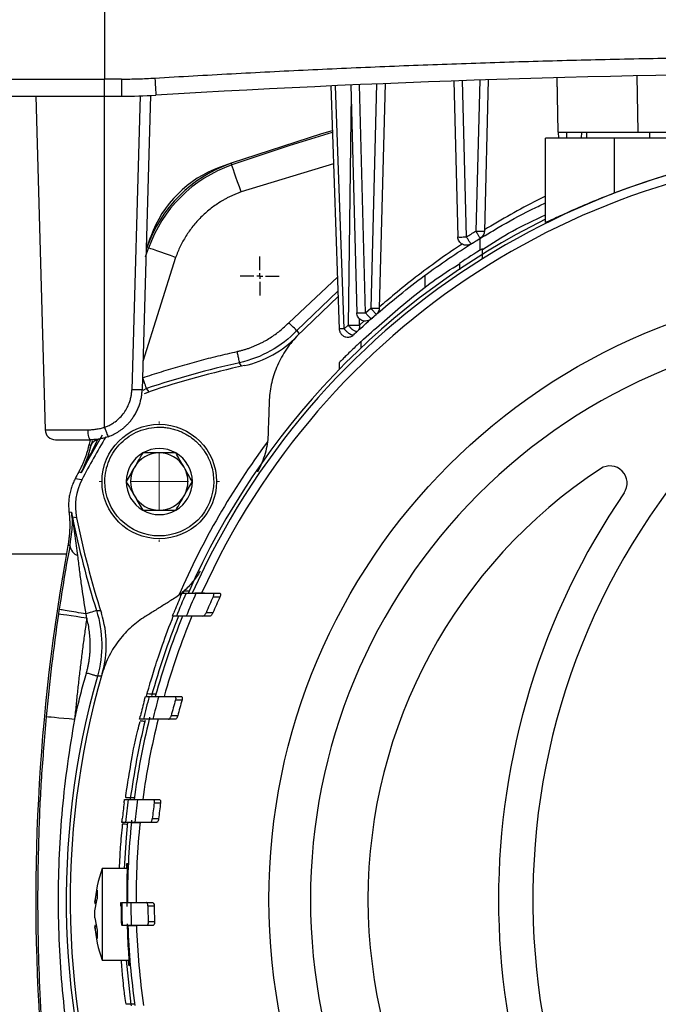
# Model space of a CAD drawing. Units: millimetres. Extents: x 17332 to 19945, y -733 to 1907.
# Drawn here: x 17562 to 17618, y -371 to -285 of the extents above; entities that cross this region are included whole.
import ezdxf

# ---------------------------------------------------------------- set-up
doc = ezdxf.new("R2010")
doc.units = ezdxf.units.MM
doc.layers.add('SLD-0', color=179, linetype='Continuous')

# ---------------------------------------------------------------- blocks, each defined once
blk = doc.blocks.new('SW_CENTERMARKSYMBOL_23')
at = {"layer": 'SLD-0', "color": 0}
for p, q in [((0, 0.508), (0, 1.704)), ((-0.508, 0), (-1.704, 0)), ((0, 0), (-0.254, 0)), ((0, 0), (0, 0.254)), ((0, 0), (0, -0.254)), ((0, 0), (0.254, 0)), ((0.508, 0), (1.704, 0)), ((0, -0.508), (0, -1.704))]:
    blk.add_line(p, q, dxfattribs=at)
blk = doc.blocks.new('SW_CENTERMARKSYMBOL_56')
at = {"color": 0, "linetype": 'Continuous', "lineweight": 0}
for p, q in [((0, 5.08), (0, 5.252)), ((0, 0), (0, 2.54)), ((-5.08, 0), (-5.252, 0)), ((0, 0), (-2.54, 0)), ((0, 0), (0, -2.54)), ((0, 0), (2.54, 0)), ((5.08, 0), (5.252, 0)), ((0, -5.08), (0, -5.252))]:
    blk.add_line(p, q, dxfattribs=at)

msp = doc.modelspace()

# ---------------------------------------------------------------- linework, layer by layer
at = {"color": 7, "linetype": 'Continuous', "lineweight": 25}
for p, q in [((17569.673, -270.172), (17569.673, -290.672)), ((17609.159, -290.556), (17609.2, -292.12)), ((17609.173, -290.556), (17609.256, -295.322)), ((17616.258, -295.322), (17616.171, -290.39)), ((17557.673, -290.672), (17569.673, -290.672)), ((17571.152, -290.672), (17569.673, -290.672)), ((17569.673, -292.172), (17569.673, -290.672)), ((17571.152, -290.672), (17571.152, -292.172)), ((17589.42, -291.273), (17590.162, -312.515)), ((17590.594, -312.478), (17589.852, -291.254)), ((17591.176, -291.195), (17591.697, -311.078)), ((17592.446, -311.078), (17591.925, -291.162)), ((17593.423, -291.098), (17592.91, -310.671)), ((17594.173, -291.067), (17593.66, -310.671)), ((17600.167, -290.837), (17600.523, -304.458)), ((17601.273, -304.458), (17600.916, -290.811)), ((17602.432, -290.759), (17602.086, -303.954)), ((17603.182, -290.735), (17602.836, -303.954)), ((17563.673, -292.172), (17564.486, -321.297)), ((17569.673, -292.172), (17571.152, -292.172)), ((17569.673, -321.086), (17569.673, -292.172)), ((17572.774, -292.145), (17572.058, -317.797)), ((17573.675, -292.108), (17572.957, -317.797)), ((17609.284, -295.322), (17609.297, -295.822)), ((17611.773, -295.822), (17611.773, -295.322)), ((17608.173, -303.208), (17608.173, -295.822)), ((17614.173, -295.822), (17608.173, -295.822)), ((17614.173, -295.822), (17614.173, -300.633)), ((17629.503, -295.822), (17614.173, -295.822)), ((17580.724, -298.023), (17579.764, -298.363)), ((17580.777, -298.172), (17580.724, -298.023)), ((17573.374, -305.373), (17573.715, -304.413)), ((17602.43, -304.603), (17602.43, -305.634)), ((17573.523, -305.425), (17573.374, -305.373)), ((17597.673, -308.901), (17597.673, -307.806)), ((17590.047, -309.207), (17586.472, -312.643)), ((17590.062, -309.651), (17586.47, -313.136)), ((17592.446, -311.078), (17592.91, -310.671)), ((17586.472, -312.643), (17586.655, -312.944)), ((17590.162, -312.515), (17590.162, -312.515)), ((17590.594, -312.478), (17590.942, -312.153)), ((17581.63, -315.753), (17581.467, -315.44)), ((17590.165, -315.425), (17590.165, -316.033)), ((17573.575, -317.982), (17573.344, -317.7)), ((17564.486, -321.297), (17568.204, -321.297)), ((17568.425, -322.171), (17568.325, -322.591)), ((17568.598, -322.254), (17568.502, -322.657)), ((17568.274, -322.807), (17568.325, -322.591)), ((17568.325, -322.591), (17568.502, -322.657)), ((17567.629, -325.055), (17567.425, -324.975)), ((17567.694, -325.661), (17567.101, -325.59)), ((17566.57, -328.471), (17566.797, -328.488)), ((17567.225, -328.981), (17566.865, -328.923)), ((17566.654, -331.406), (17566.473, -331.414)), ((17566.336, -332.172), (17513.673, -332.172)), ((17576.434, -335.582), (17576.786, -335.582)), ((17577.058, -335.388), (17576.595, -335.396)), ((17577.656, -335.582), (17579.131, -335.582)), ((17579.131, -335.582), (17579.738, -335.582)), ((17579.148, -335.882), (17579.754, -335.882)), ((17568.97, -337.087), (17569.322, -337.071)), ((17575.946, -337.582), (17575.599, -337.582)), ((17578.258, -337.582), (17576.805, -337.582)), ((17578.856, -337.582), (17578.258, -337.582)), ((17579.135, -337.282), (17578.536, -337.282)), ((17569.402, -342.827), (17569.049, -342.82)), ((17573.248, -344.582), (17573.583, -344.582)), ((17573.324, -344.581), (17573.39, -344.341)), ((17574.409, -344.582), (17575.806, -344.582)), ((17575.806, -344.582), (17576.38, -344.582)), ((17575.866, -344.882), (17576.44, -344.882)), ((17576.058, -346.282), (17575.488, -346.282)), ((17573.063, -346.582), (17572.73, -346.582)), ((17575.267, -346.582), (17573.882, -346.582)), ((17575.836, -346.582), (17575.267, -346.582)), ((17571.424, -353.582), (17571.75, -353.582)), ((17572.553, -353.582), (17573.909, -353.582)), ((17573.909, -353.582), (17574.466, -353.582)), ((17574.01, -353.882), (17574.566, -353.882)), ((17571.515, -355.582), (17571.191, -355.582)), ((17573.667, -355.582), (17572.316, -355.582)), ((17574.222, -355.582), (17573.667, -355.582)), ((17574.395, -355.282), (17573.84, -355.282)), ((17571.642, -359.622), (17569.459, -359.622)), ((17569.459, -359.622), (17569.459, -367.622)), ((17568.825, -362.55), (17569.039, -361.509)), ((17568.825, -362.55), (17568.812, -362.659)), ((17568.812, -362.659), (17568.956, -362.67)), ((17568.825, -363.319), (17569.039, -362.258)), ((17568.978, -362.559), (17568.825, -362.55)), ((17571.97, -362.582), (17573.313, -362.582)), ((17573.313, -362.582), (17573.865, -362.582)), ((17568.812, -363.622), (17568.825, -363.319)), ((17568.825, -363.924), (17568.812, -363.622)), ((17573.455, -362.882), (17574.007, -362.882)), ((17568.956, -364.574), (17568.812, -364.585)), ((17568.825, -363.924), (17569.039, -364.986)), ((17574.035, -364.282), (17573.483, -364.282)), ((17568.812, -364.585), (17568.825, -364.694)), ((17568.978, -364.685), (17568.825, -364.694)), ((17569.039, -365.734), (17568.825, -364.694)), ((17573.353, -364.582), (17572.008, -364.582)), ((17573.905, -364.582), (17573.353, -364.582)), ((17569.459, -367.622), (17571.873, -367.622))]:
    msp.add_line(p, q, dxfattribs=at)
at = {"color": 8, "linetype": 'Continuous', "lineweight": 25}
for p, q in [((17591.195, -291.937), (17590.942, -312.153)), ((17610.047, -295.822), (17610.034, -295.322)), ((17611.312, -295.322), (17611.299, -295.822)), ((17617.273, -295.822), (17617.273, -295.322)), ((17589.657, -298.068), (17581.604, -300.531)), ((17573.258, -306.188), (17573.523, -305.425)), ((17575.882, -306.253), (17573.026, -315.346)), ((17585.755, -311.947), (17590.003, -307.97)), ((17591.935, -312.153), (17591.941, -311.607)), ((17592.328, -311.796), (17591.935, -312.153)), ((17590.205, -312.487), (17590.168, -312.485)), ((17592.066, -314.159), (17592.066, -313.582)), ((17573.344, -317.7), (17573.027, -317.871)), ((17566.687, -331.057), (17566.654, -331.406)), ((17576.519, -335.569), (17577.024, -335.56)), ((17577.556, -335.551), (17578.393, -335.536)), ((17565.827, -336.253), (17565.712, -336.965)), ((17564.573, -346.365), (17564.406, -348.475))]:
    msp.add_line(p, q, dxfattribs=at)
at = {"color": 7, "linetype": 'Continuous', "lineweight": 25, "flags": 128}
for points in [[(17574.066, -290.584), (17574.084, -290.876), (17574.101, -291.157), (17574.116, -291.416), (17574.13, -291.643), (17574.141, -291.829), (17574.149, -291.967), (17574.154, -292.053), (17574.156, -292.081)], [(17589.557, -295.189), (17588.612, -295.467), (17580.724, -298.023)], [(17581.604, -300.531), (17581.444, -300.076), (17581.291, -299.637), (17581.149, -299.233), (17581.024, -298.877), (17580.921, -298.584), (17580.844, -298.363), (17580.795, -298.224), (17580.777, -298.172)], [(17575.882, -306.253), (17575.427, -306.093), (17574.989, -305.94), (17574.584, -305.798), (17574.228, -305.673), (17573.935, -305.57), (17573.714, -305.492), (17573.576, -305.444), (17573.523, -305.425)], [(17573.165, -318.139), (17573.176, -318.134), (17573.575, -317.982)], [(17568.204, -321.297), (17568.21, -321.469), (17568.226, -321.634), (17568.249, -321.785), (17568.281, -321.917), (17568.32, -322.025), (17568.363, -322.106), (17568.41, -322.155), (17568.459, -322.172)], [(17568.122, -337.753), (17567.645, -337.683), (17567.186, -337.615), (17566.761, -337.553), (17566.388, -337.498), (17566.081, -337.453), (17565.85, -337.419), (17565.704, -337.398), (17565.649, -337.39)], [(17567.062, -346.598), (17566.582, -346.553), (17566.119, -346.51), (17565.693, -346.47), (17565.317, -346.435), (17565.008, -346.406), (17564.775, -346.384), (17564.628, -346.371), (17564.573, -346.365)], [(17571.687, -355.576), (17571.564, -356.909), (17571.398, -359.622)], [(17571.555, -367.622), (17571.98, -371.488), (17571.996, -371.604)]]:
    msp.add_lwpolyline(points, dxfattribs=at)
at = {"color": 8, "linetype": 'Continuous', "lineweight": 25, "flags": 128}
for points in [[(17589.562, -295.352), (17585.758, -296.509), (17580.777, -298.172)], [(17579.764, -298.363), (17579.77, -298.381), (17579.777, -298.401)], [(17573.752, -304.426), (17573.733, -304.419), (17573.715, -304.413)], [(17573.613, -346.402), (17573.598, -346.462), (17573.568, -346.581)], [(17572.028, -355.403), (17572.022, -355.456), (17571.993, -355.743)]]:
    msp.add_lwpolyline(points, dxfattribs=at)
at = {"color": 7, "linetype": 'Continuous', "lineweight": 25}
for centre, radius in [((17637.673, -362.322), 53.647), ((17574.453, -325.822), 5)]:
    msp.add_circle(centre, radius, dxfattribs=at)
for centre, radius, start, end in [((17637.673, -1347.422), 1057.25, 86.555746, 93.444254), ((17571.152, -242.172), 50, 270, 273.44425), ((17637.673, -362.322), 66, 23.90062, 156.09938), ((17637.673, -362.322), 66.013, 69.14586, 110.85414), ((17637.673, -362.322), 65.251, 24.1925, 155.8075), ((17584.697, -309.346), 12, 109.33536, 160.66464), ((17584.697, -309.346), 11.842, 109.33536, 160.66464), ((17583.131, -307.78), 10, 109.67477, 160.32523), ((17637.673, -362.322), 66.33, 116.40716, 156.17648), ((17600.679, -303.219), 1.249, 262.83031, 272.92979), ((17637.673, -362.322), 66.75, 121.62413, 123.663), ((17579.979, -306.901), 9, 282.27946, 316.15135), ((17598.908, -393.865), 80.341, 102.5378, 108.55329), ((17598.908, -393.865), 80, 102.27946, 108.46089), ((17565.386, -321.272), 0.9, 181.6, 270.00024), ((17637.673, -362.322), 79.341, 149.26164, 151.98515), ((17637.673, -362.322), 79, 149.23671, 152.35043), ((17569.282, -322.969), 0.841, 103.44865, 158.15765), ((17637.673, -362.322), 67.001, 143.37676, 156.62324), ((17574.453, -325.822), 2.887, 60, 120), ((17574.453, -325.822), 2.887, 120, 180), ((17574.453, -325.822), 2.5, 90, 150), ((17574.453, -325.822), 2.5, 30, 90), ((17574.453, -325.822), 2.887, 0, 60), ((17637.673, -362.322), 79.559, 152.00309, 152.50337), ((17574.453, -325.822), 2.5, 150, 210), ((17574.453, -325.822), 2.5, 330, 30), ((17637.673, -362.322), 45, 123.28257, 236.71743), ((17667.073, -362.322), 60, 140.55737, 225.88703), ((17613.802, -325.957), 1.5, 325.68123, 123.28257), ((17572.124, -327.981), 5, 152.35043, 191.53911), ((17574.453, -325.822), 2.887, 180, 240), ((17574.453, -325.822), 2.887, 300, 0), ((17574.453, -325.822), 2.5, 210, 270), ((17574.453, -325.822), 2.5, 270, 330), ((17667.073, -362.322), 63, 145.68123, 214.31877), ((17574.453, -325.822), 2.887, 240, 300), ((17645.608, -312.978), 80.341, 191.44671, 197.4622), ((17645.608, -312.978), 80, 191.53911, 197.72054), ((17735.673, -362.322), 172, 169.64778, 199.33536), ((17567.723, -331.286), 1.075, 186.39781, 249.37643), ((17637.673, -362.322), 66.825, 156.69302, 157.99378), ((17637.673, -362.322), 66.5, 156.29014, 158.15912), ((17637.673, -362.322), 65.704, 155.98491, 157.88062), ((17637.673, -362.322), 64.22, 155.68778, 157.05118), ((17637.673, -362.322), 63.668, 155.46329, 156.8408), ((17735.673, -362.322), 171.842, 171.65775, 174.67215), ((17560.831, -340.068), 9, 343.84865, 17.72054), ((17637.673, -362.322), 66.33, 158.09862, 164.45485), ((17637.673, -362.322), 66, 157.98505, 164.40785), ((17637.673, -362.322), 65.251, 157.7188, 164.22418), ((17637.673, -362.322), 71, 163.84865, 233.98279), ((17637.673, -362.322), 66.5, 164.52803, 166.30863), ((17637.673, -362.322), 65.704, 164.33579, 166.13946), ((17637.673, -362.322), 66.825, 164.87188, 166.1118), ((17637.673, -362.322), 64.22, 164.24253, 165.53634), ((17637.673, -362.322), 63.668, 164.1024, 165.40825), ((17637.673, -362.322), 66.33, 166.36216, 172.40972), ((17637.673, -362.322), 66, 166.20287, 172.3903), ((17637.673, -362.322), 65.251, 166.04125, 172.30239), ((17637.673, -362.322), 66.825, 172.74422, 173.95272), ((17637.673, -362.322), 66.5, 172.44785, 174.18289), ((17637.673, -362.322), 65.704, 172.3558, 174.11216), ((17637.673, -362.322), 64.22, 172.44817, 173.70642), ((17637.673, -362.322), 63.668, 172.38235, 173.65166), ((17637.673, -362.322), 66, 174.13867, 180.22571), ((17637.673, -362.322), 65.251, 174.07113, 180.2283), ((17580.773, -363.622), 12, 160.52878, 175.37607), ((17637.673, -362.322), 66.5, 180.22401, 181.94757), ((17637.673, -362.322), 65.704, 180.22673, 181.97118), ((17637.673, -362.322), 64.22, 180.49963, 181.74894), ((17637.673, -362.322), 63.668, 180.50396, 181.7641), ((17580.773, -363.622), 12, 184.62983, 199.47122), ((17637.673, -362.322), 66, 181.96233, 188.06538), ((17637.673, -362.322), 65.251, 181.98487, 188.15862)]:
    msp.add_arc(centre, radius, start, end, dxfattribs=at)
at = {"color": 8, "linetype": 'Continuous', "lineweight": 25}
msp.add_arc((17637.673, -362.322), 71.341, 164.13581, 234.18146, dxfattribs=at)
at = {"color": 7, "linetype": 'Continuous', "lineweight": 25}
for points, knots in [([(17574.066, -290.584), (17575.181, -290.518), (17577.411, -290.386), (17580.756, -290.201), (17584.101, -290.026), (17587.447, -289.862), (17590.793, -289.708), (17594.14, -289.565), (17597.487, -289.433), (17600.834, -289.311), (17604.181, -289.2), (17607.529, -289.099), (17610.877, -289.009), (17614.225, -288.93), (17617.574, -288.861), (17620.923, -288.802), (17624.272, -288.755), (17627.622, -288.718), (17630.972, -288.691), (17634.322, -288.675), (17638.678, -288.668), (17644.039, -288.685), (17650.403, -288.742), (17656.767, -288.837), (17663.129, -288.971), (17669.491, -289.143), (17675.851, -289.354), (17682.21, -289.602), (17688.568, -289.89), (17694.925, -290.213), (17699.161, -290.46), (17701.28, -290.584)], [0, 0, 0, 0, 0.026322, 0.052642, 0.078961, 0.105277, 0.131592, 0.157906, 0.184219, 0.210531, 0.236843, 0.263155, 0.289467, 0.315779, 0.342093, 0.368407, 0.394722, 0.421039, 0.447357, 0.473678, 0.5, 0.550011, 0.600014, 0.650012, 0.700006, 0.749999, 0.799992, 0.849987, 0.899985, 0.949989, 1, 1, 1, 1]), ([(17571.152, -290.672), (17571.395, -290.671), (17571.881, -290.669), (17572.61, -290.651), (17573.338, -290.625), (17573.823, -290.598), (17574.066, -290.584)], [0, 0, 0, 0, 0.250028, 0.5, 0.749972, 1, 1, 1, 1]), ([(17559.173, -292.172), (17559.173, -292.172), (17560.279, -292.172), (17564.217, -292.172), (17566.888, -292.172), (17569.673, -292.172)], [0, 0, 0, 0, 0.5, 0.5, 1, 1, 1, 1]), ([(17609.256, -295.322), (17609.257, -295.322), (17609.259, -295.322), (17609.276, -295.322), (17609.303, -295.322), (17609.34, -295.322), (17609.387, -295.322), (17609.444, -295.322), (17609.511, -295.322), (17609.587, -295.322), (17609.672, -295.322), (17609.766, -295.322), (17609.869, -295.322), (17609.98, -295.322), (17610.099, -295.322), (17610.226, -295.322), (17610.361, -295.322), (17610.502, -295.322), (17610.65, -295.322), (17610.805, -295.322), (17610.966, -295.322), (17611.133, -295.322), (17611.358, -295.322), (17611.651, -295.322), (17612.024, -295.322), (17612.42, -295.322), (17612.84, -295.322), (17613.28, -295.322), (17613.74, -295.322), (17614.218, -295.322), (17614.711, -295.322), (17615.217, -295.322), (17615.734, -295.322), (17616.083, -295.322), (17616.258, -295.322)], [0, 0, 0, 0, 0.025056, 0.049987, 0.074794, 0.099476, 0.124034, 0.148467, 0.172775, 0.196959, 0.221019, 0.244954, 0.268765, 0.292451, 0.316013, 0.339451, 0.362764, 0.385953, 0.409017, 0.431957, 0.454773, 0.477465, 0.500032, 0.543211, 0.586844, 0.630931, 0.675473, 0.720469, 0.76592, 0.811826, 0.858187, 0.905003, 0.952274, 1, 1, 1, 1]), ([(17610.694, -295.322), (17610.722, -295.322), (17610.776, -295.322), (17611.093, -295.322), (17611.555, -295.322), (17611.773, -295.322)], [0, 0, 0, 0, 0.351569, 0.693905, 1, 1, 1, 1]), ([(17616.258, -295.322), (17618.258, -295.322), (17622.258, -295.322), (17626.258, -295.322), (17628.259, -295.322)], [0, 0, 0, 0, 0.499961, 1, 1, 1, 1]), ([(17581.604, -300.531), (17581.511, -300.564), (17581.326, -300.631), (17581.053, -300.742), (17580.783, -300.861), (17580.517, -300.989), (17580.256, -301.125), (17579.998, -301.27), (17579.528, -301.554), (17578.869, -302.019), (17578.077, -302.726), (17577.37, -303.517), (17576.863, -304.237), (17576.509, -304.838), (17576.273, -305.297), (17576.061, -305.768), (17575.942, -306.091), (17575.882, -306.253)], [0, 0, 0, 0, 0.035351, 0.070616, 0.105831, 0.141031, 0.176251, 0.211526, 0.246892, 0.37342, 0.50001, 0.626538, 0.753129, 0.81493, 0.876549, 0.938176, 1, 1, 1, 1]), ([(17614.173, -300.633), (17613.451, -300.916), (17612.007, -301.482), (17610.123, -302.311), (17608.775, -302.936), (17608.224, -303.195), (17608.184, -303.206), (17608.173, -303.208)], [0, 0, 0, 0, 0.2366285, 0.4733462, 0.7052793, 0.9175779, 1, 1, 1, 1]), ([(17602.22, -304.734), (17602.826, -304.368), (17604.318, -303.467), (17606.306, -302.364), (17607.746, -301.686), (17608.173, -301.485)], [0, 0, 0, 0, 0.325411, 0.800208, 1, 1, 1, 1]), ([(17602.673, -305.566), (17603.518, -305.014), (17605.181, -303.929), (17607.187, -302.994), (17608.173, -302.534)], [0, 0, 0, 0, 0.508532, 1, 1, 1, 1]), ([(17601.273, -304.458), (17601.407, -304.374), (17601.677, -304.205), (17601.949, -304.038), (17602.086, -303.954)], [0, 0, 0, 0, 0.494591, 1, 1, 1, 1]), ([(17602.086, -303.954), (17602.099, -303.975), (17602.124, -304.015), (17602.16, -304.075), (17602.195, -304.131), (17602.242, -304.207), (17602.3, -304.299), (17602.36, -304.397), (17602.411, -304.477), (17602.447, -304.533), (17602.471, -304.568), (17602.475, -304.572), (17602.477, -304.574)], [0, 0, 0, 0, 0.0633932, 0.1240124, 0.1826938, 0.2405101, 0.3692988, 0.5001449, 0.6234193, 0.7597693, 0.8717366, 1, 1, 1, 1]), ([(17602.836, -303.954), (17602.833, -304.078), (17602.798, -304.202), (17602.673, -304.417), (17602.583, -304.509), (17602.477, -304.574)], [0, 0, 0, 0, 0.5, 0.5, 1, 1, 1, 1]), ([(17591.769, -312.684), (17592.41, -312.102), (17593.651, -310.975), (17595.68, -309.303), (17597.78, -307.702), (17599.906, -306.201), (17601.367, -305.273), (17602.065, -304.83)], [0, 0, 0, 0, 0.221294, 0.429008, 0.634846, 0.825445, 1, 1, 1, 1]), ([(17601.673, -305.073), (17601.562, -305.143), (17601.431, -305.183), (17601.168, -305.193), (17601.036, -305.162), (17600.803, -305.038), (17600.704, -304.945), (17600.566, -304.721), (17600.527, -304.59), (17600.523, -304.458)], [0, 0, 0, 0, 0.25, 0.25, 0.5, 0.5, 0.75, 0.75, 1, 1, 1, 1]), ([(17601.673, -305.073), (17601.672, -305.073), (17601.671, -305.072), (17601.661, -305.059), (17601.639, -305.027), (17601.603, -304.971), (17601.547, -304.888), (17601.49, -304.798), (17601.418, -304.687), (17601.346, -304.574), (17601.297, -304.495), (17601.273, -304.458)], [0, 0, 0, 0, 0.066606, 0.146758, 0.240467, 0.405933, 0.500049, 0.640703, 0.75972, 0.886609, 1, 1, 1, 1]), ([(17602.673, -306.356), (17602.673, -306.241), (17602.673, -306.132), (17602.673, -305.926), (17602.673, -305.831), (17602.673, -305.669), (17602.673, -305.601), (17602.673, -305.509), (17602.673, -305.484), (17602.673, -305.484)], [0, 0, 0, 0, 0.25, 0.25, 0.5, 0.5, 0.75, 0.75, 1, 1, 1, 1]), ([(17592.066, -313.582), (17593.266, -312.518), (17595.667, -310.389), (17598.619, -308.051), (17600.485, -306.912), (17600.673, -306.797)], [0, 0, 0, 0, 0.473433, 0.946869, 1, 1, 1, 1]), ([(17600.673, -306.765), (17600.673, -306.775), (17600.673, -306.796), (17600.673, -306.955), (17600.673, -307.141), (17600.673, -307.29), (17600.673, -307.343)], [0, 0, 0, 0, 0.27404, 0.547393, 0.837798, 1, 1, 1, 1]), ([(17592.943, -311.62), (17592.837, -311.714), (17592.704, -311.777), (17592.424, -311.821), (17592.277, -311.802), (17592.017, -311.689), (17591.904, -311.595), (17591.745, -311.36), (17591.7, -311.219), (17591.697, -311.078)], [0, 0, 0, 0, 0.25, 0.25, 0.5, 0.5, 0.75, 0.75, 1, 1, 1, 1]), ([(17592.943, -311.62), (17592.942, -311.619), (17592.94, -311.619), (17592.928, -311.608), (17592.904, -311.583), (17592.861, -311.538), (17592.795, -311.466), (17592.716, -311.378), (17592.626, -311.279), (17592.537, -311.179), (17592.475, -311.11), (17592.446, -311.078)], [0, 0, 0, 0, 0.069301, 0.149432, 0.240404, 0.36899, 0.50008, 0.642782, 0.759745, 0.888279, 1, 1, 1, 1]), ([(17592.91, -310.671), (17592.927, -310.69), (17592.959, -310.727), (17593.005, -310.78), (17593.049, -310.83), (17593.107, -310.896), (17593.179, -310.977), (17593.255, -311.062), (17593.32, -311.134), (17593.365, -311.182), (17593.395, -311.213), (17593.399, -311.216), (17593.402, -311.218)], [0, 0, 0, 0, 0.065169, 0.126568, 0.184725, 0.240443, 0.369026, 0.50012, 0.622919, 0.75979, 0.87109, 1, 1, 1, 1]), ([(17581.25, -314.464), (17581.345, -314.442), (17581.534, -314.398), (17581.814, -314.321), (17582.092, -314.236), (17582.366, -314.141), (17582.637, -314.038), (17582.904, -313.926), (17583.168, -313.805), (17583.429, -313.675), (17583.755, -313.5), (17584.139, -313.271), (17584.572, -312.977), (17584.986, -312.658), (17585.383, -312.317), (17585.631, -312.07), (17585.755, -311.947)], [0, 0, 0, 0, 0.055748, 0.111306, 0.166734, 0.222087, 0.277426, 0.332808, 0.388293, 0.443937, 0.499798, 0.600247, 0.700152, 0.799851, 0.899687, 1, 1, 1, 1]), ([(17586.472, -312.643), (17586.469, -312.64), (17586.392, -312.565), (17586.124, -312.304), (17585.943, -312.129), (17585.755, -311.947)], [0, 0, 0, 0, 0.5, 0.5, 1, 1, 1, 1]), ([(17586.472, -312.643), (17585.798, -313.338), (17585.02, -313.935), (17583.329, -314.881), (17582.413, -315.23), (17581.467, -315.44)], [0, 0, 0, 0, 0.5, 0.5, 1, 1, 1, 1]), ([(17637.673, -312.3), (17624.407, -312.3), (17611.683, -317.57), (17592.921, -336.332), (17587.651, -349.055), (17587.651, -375.588), (17592.921, -388.312), (17611.683, -407.073), (17624.407, -412.344), (17637.673, -412.344)], [0, 0, 0, 0, 0.25, 0.25, 0.5, 0.5, 0.75, 0.75, 1, 1, 1, 1]), ([(17590.161, -312.488), (17590.176, -312.585), (17590.199, -312.735), (17590.321, -312.935), (17590.484, -313.094), (17590.733, -313.205), (17591.013, -313.218), (17591.261, -313.146), (17591.372, -313.037), (17591.416, -312.995)], [0, 0, 0, 0, 0.170284, 0.261815, 0.408148, 0.565519, 0.728599, 0.89492, 1, 1, 1, 1]), ([(17591.425, -313.005), (17591.418, -313.011), (17591.403, -313.022), (17591.373, -313.031), (17591.333, -313.034), (17591.28, -313.025), (17591.196, -312.998), (17591.081, -312.936), (17590.951, -312.842), (17590.837, -312.745), (17590.743, -312.652), (17590.662, -312.563), (17590.616, -312.505), (17590.594, -312.478)], [0, 0, 0, 0, 0.055555, 0.117447, 0.185786, 0.260561, 0.34721, 0.500048, 0.635987, 0.739617, 0.836729, 0.92342, 1, 1, 1, 1]), ([(17590.942, -312.153), (17590.958, -312.174), (17590.989, -312.213), (17591.038, -312.27), (17591.086, -312.322), (17591.134, -312.371), (17591.186, -312.422), (17591.243, -312.473), (17591.323, -312.539), (17591.418, -312.607), (17591.528, -312.669), (17591.625, -312.705), (17591.713, -312.717), (17591.749, -312.695), (17591.769, -312.684)], [0, 0, 0, 0, 0.057552, 0.111628, 0.162835, 0.212078, 0.260576, 0.322451, 0.384496, 0.500286, 0.611119, 0.739926, 0.856333, 1, 1, 1, 1]), ([(17591.425, -313.005), (17591.463, -312.969), (17591.539, -312.898), (17591.654, -312.79), (17591.731, -312.719), (17591.769, -312.684)], [-0.000079, -0.000079, -0.000079, -0.000079, 0.333334, 0.666667, 1, 1, 1, 1]), ([(17591.935, -312.153), (17591.95, -312.247), (17591.946, -312.348), (17591.89, -312.534), (17591.838, -312.62), (17591.769, -312.684)], [0, 0, 0, 0, 0.5, 0.5, 1, 1, 1, 1]), ([(17586.47, -313.136), (17586.084, -313.538), (17585.744, -313.968), (17585.151, -314.881), (17584.897, -315.369), (17584.494, -316.352), (17584.341, -316.85), (17584.126, -317.861), (17584.067, -318.363), (17584.049, -318.859)], [0, 0, 0, 0, 0.25, 0.25, 0.5, 0.5, 0.75, 0.75, 1, 1, 1, 1]), ([(17592.066, -313.582), (17592.006, -313.638), (17591.87, -313.766), (17591.536, -314.083), (17591.123, -314.48), (17590.722, -314.875), (17590.425, -315.17), (17590.257, -315.34), (17590.173, -315.425), (17590.173, -315.425), (17590.173, -315.425)], [0, 0, 0, 0, 0.114031, 0.258364, 0.444105, 0.631793, 0.76756, 0.867516, 0.947333, 1, 1, 1, 1]), ([(17573.026, -316.752), (17573.297, -316.662), (17573.837, -316.483), (17574.651, -316.224), (17575.468, -315.974), (17576.286, -315.732), (17577.108, -315.499), (17577.931, -315.274), (17578.757, -315.058), (17579.586, -314.851), (17580.417, -314.652), (17580.972, -314.527), (17581.25, -314.464)], [0, 0, 0, 0, 0.100066, 0.200088, 0.300077, 0.400044, 0.5, 0.599956, 0.699923, 0.799912, 0.899934, 1, 1, 1, 1]), ([(17581.467, -315.44), (17581.467, -315.438), (17581.462, -315.416), (17581.44, -315.318), (17581.423, -315.243), (17581.381, -315.054), (17581.356, -314.939), (17581.303, -314.701), (17581.275, -314.578), (17581.25, -314.464)], [0, 0, 0, 0, 0.25, 0.25, 0.5, 0.5, 0.75, 0.75, 1, 1, 1, 1]), ([(17573.344, -317.7), (17573.343, -317.696), (17573.309, -317.594), (17573.19, -317.239), (17573.11, -317.001), (17573.026, -316.752)], [0, 0, 0, 0, 0.5, 0.5, 1, 1, 1, 1]), ([(17569.673, -321.086), (17569.728, -321.065), (17569.838, -321.024), (17569.998, -320.953), (17570.155, -320.874), (17570.308, -320.788), (17570.456, -320.694), (17570.703, -320.521), (17571.027, -320.241), (17571.385, -319.818), (17571.675, -319.347), (17571.863, -318.898), (17571.975, -318.495), (17572.038, -318.148), (17572.051, -317.915), (17572.058, -317.797)], [0, 0, 0, 0, 0.040876, 0.081563, 0.12216, 0.162764, 0.203473, 0.244383, 0.372146, 0.500036, 0.627799, 0.755688, 0.837229, 0.918405, 1, 1, 1, 1]), ([(17569.976, -321.908), (17570.044, -321.883), (17570.183, -321.831), (17570.393, -321.737), (17570.607, -321.628), (17570.826, -321.502), (17571.046, -321.357), (17571.267, -321.192), (17571.486, -321.006), (17571.701, -320.797), (17571.909, -320.566), (17572.118, -320.299), (17572.32, -319.994), (17572.504, -319.656), (17572.659, -319.303), (17572.783, -318.938), (17572.875, -318.563), (17572.937, -318.182), (17572.95, -317.926), (17572.957, -317.797)], [0, 0, 0, 0, 0.040251, 0.082671, 0.127259, 0.174017, 0.222943, 0.274038, 0.327302, 0.382735, 0.440336, 0.500106, 0.571524, 0.64294, 0.714355, 0.785769, 0.857181, 0.928591, 1, 1, 1, 1]), ([(17572.957, -317.797), (17572.957, -317.804), (17572.86, -317.808), (17572.527, -317.808), (17572.293, -317.804), (17572.058, -317.797)], [0, 0, 0, 0, 0.5, 0.5, 1, 1, 1, 1]), ([(17584.049, -318.859), (17584.032, -319.34), (17583.999, -320.296), (17583.966, -321.258), (17583.949, -321.736)], [0, 0, 0, 0, 0.50325, 1, 1, 1, 1]), ([(17568.204, -321.297), (17568.266, -321.296), (17568.39, -321.295), (17568.576, -321.285), (17568.762, -321.268), (17568.947, -321.245), (17569.131, -321.216), (17569.313, -321.179), (17569.494, -321.137), (17569.613, -321.103), (17569.673, -321.086)], [0, 0, 0, 0, 0.1281429, 0.2550614, 0.3809145, 0.5058651, 0.6300792, 0.7537256, 0.8769752, 1, 1, 1, 1]), ([(17569.673, -321.086), (17569.751, -321.304), (17569.829, -321.518), (17569.941, -321.821), (17569.974, -321.909), (17569.976, -321.908)], [0, 0, 0, 0, 0.5, 0.5, 1, 1, 1, 1]), ([(17569.703, -325.822), (17569.703, -325.807), (17569.705, -325.177), (17569.966, -323.919), (17571.031, -322.353), (17572.612, -321.308), (17574.008, -321.04), (17574.921, -321.088), (17575.363, -321.151), (17575.797, -321.258), (17576.383, -321.462), (17577.091, -321.832), (17577.604, -322.252), (17577.866, -322.518), (17577.945, -322.6), (17578.07, -322.74), (17578.235, -322.943), (17578.43, -323.215), (17578.641, -323.566), (17578.851, -324.001), (17579.035, -324.526), (17579.174, -325.143), (17579.193, -325.587), (17579.203, -325.822)], [0, 0, 0, 0, 0.002907, 0.127195, 0.25149, 0.375786, 0.500073, 0.530078, 0.560075, 0.589946, 0.620157, 0.685095, 0.750032, 0.752753, 0.760426, 0.773052, 0.790629, 0.813157, 0.840635, 0.87306, 0.910431, 0.952745, 1, 1, 1, 1]), ([(17565.386, -322.172), (17565.386, -322.172), (17565.685, -322.172), (17566.793, -322.172), (17567.572, -322.172), (17568.459, -322.172)], [0, 0, 0, 0, 0.5, 0.5, 1, 1, 1, 1]), ([(17567.629, -325.055), (17567.724, -324.875), (17567.986, -324.377), (17568.374, -323.615), (17568.764, -322.827), (17568.988, -322.358), (17569.086, -322.152)], [0, 0, 0, 0, 0.1881886, 0.5204376, 0.7896022, 1, 1, 1, 1]), ([(17569.976, -321.908), (17569.911, -321.931), (17569.783, -321.975), (17569.591, -322.028), (17569.403, -322.073), (17569.155, -322.12), (17568.84, -322.162), (17568.588, -322.169), (17568.459, -322.172)], [0, 0, 0, 0, 0.132158, 0.260238, 0.384322, 0.504503, 0.746497, 1, 1, 1, 1]), ([(17583.949, -321.736), (17583.93, -322.276), (17583.85, -322.821), (17583.618, -323.65), (17583.522, -323.927), (17583.296, -324.467), (17583.165, -324.732), (17583.015, -324.992)], [0, 0, 0, 0, 0.5, 0.5, 0.75, 0.75, 1, 1, 1, 1]), ([(17568.325, -322.591), (17568.299, -322.694), (17568.248, -322.901), (17568.159, -323.207), (17568.061, -323.512), (17567.953, -323.812), (17567.835, -324.11), (17567.708, -324.403), (17567.572, -324.692), (17567.474, -324.881), (17567.425, -324.975)], [0, 0, 0, 0, 0.124777, 0.249745, 0.374841, 0.5, 0.62516, 0.750255, 0.875223, 1, 1, 1, 1]), ([(17573.01, -323.322), (17572.752, -323.768), (17572.27, -324.604), (17571.79, -325.435), (17571.566, -325.822)], [0, 0, 0, 0, 0.534744, 1, 1, 1, 1]), ([(17575.896, -323.322), (17575.381, -323.322), (17574.416, -323.322), (17573.456, -323.322), (17573.01, -323.322)], [0, 0, 0, 0, 0.534749, 1, 1, 1, 1]), ([(17577.34, -325.822), (17577.104, -325.414), (17576.865, -324.999), (17576.497, -324.362), (17576.374, -324.149), (17576.133, -323.732), (17576.014, -323.526), (17575.896, -323.322)], [0, 0, 0, 0, 0.5, 0.5, 0.75, 0.75, 1, 1, 1, 1]), ([(17567.101, -325.59), (17567.067, -325.658), (17566.999, -325.793), (17566.908, -326.003), (17566.826, -326.217), (17566.754, -326.435), (17566.691, -326.657), (17566.639, -326.882), (17566.598, -327.108), (17566.567, -327.336), (17566.546, -327.565), (17566.536, -327.793), (17566.537, -328.021), (17566.547, -328.247), (17566.562, -328.396), (17566.57, -328.471)], [0, 0, 0, 0, 0.076479, 0.153328, 0.230469, 0.307821, 0.385302, 0.46283, 0.540323, 0.617699, 0.694874, 0.771769, 0.848306, 0.924408, 1, 1, 1, 1]), ([(17579.203, -325.822), (17579.203, -327.082), (17578.703, -328.29), (17576.921, -330.071), (17575.713, -330.572), (17573.193, -330.572), (17571.985, -330.071), (17570.204, -328.29), (17569.703, -327.082), (17569.703, -325.822)], [0, 0, 0, 0, 0.25, 0.25, 0.5, 0.5, 0.75, 0.75, 1, 1, 1, 1]), ([(17571.566, -325.822), (17571.824, -326.268), (17572.307, -327.104), (17572.786, -327.935), (17573.01, -328.322)], [0, 0, 0, 0, 0.534744, 1, 1, 1, 1]), ([(17575.896, -328.322), (17576.154, -327.875), (17576.637, -327.04), (17577.117, -326.208), (17577.34, -325.822)], [0, 0, 0, 0, 0.534744, 1, 1, 1, 1]), ([(17573.01, -328.322), (17573.526, -328.322), (17574.49, -328.322), (17575.45, -328.322), (17575.896, -328.322)], [0, 0, 0, 0, 0.534749, 1, 1, 1, 1]), ([(17566.57, -328.471), (17566.581, -328.579), (17566.604, -328.795), (17566.625, -329.121), (17566.636, -329.449), (17566.636, -329.777), (17566.625, -330.106), (17566.604, -330.434), (17566.571, -330.762), (17566.529, -331.089), (17566.492, -331.305), (17566.473, -331.414)], [0, 0, 0, 0, 0.110205, 0.220773, 0.331648, 0.442771, 0.554082, 0.665521, 0.777028, 0.888541, 1, 1, 1, 1]), ([(17566.81, -328.665), (17566.813, -328.72), (17566.827, -328.932), (17566.866, -329.727), (17566.761, -330.5), (17566.687, -331.057)], [0, 0, 0, 0, 0.0908385, 0.3463926, 1, 1, 1, 1]), ([(17566.81, -328.665), (17566.808, -328.635), (17566.806, -328.606), (17566.801, -328.547), (17566.799, -328.516), (17566.797, -328.488)], [0, 0, 0, 0, 0.5, 0.5, 1, 1, 1, 1]), ([(17566.86, -328.924), (17566.847, -328.851), (17566.835, -328.779), (17566.819, -328.67), (17566.814, -328.633), (17566.805, -328.56), (17566.801, -328.525), (17566.797, -328.488)], [0, 0, 0, 0, 0.5, 0.5, 0.75, 0.75, 1, 1, 1, 1]), ([(17567.344, -332.292), (17567.278, -331.718), (17567.202, -331.141), (17567.077, -330.282), (17567.033, -329.996), (17566.967, -329.575), (17566.944, -329.436), (17566.911, -329.233), (17566.901, -329.167), (17566.88, -329.039), (17566.869, -328.977), (17566.86, -328.924)], [0, 0, 0, 0, 0.5, 0.5, 0.75, 0.75, 0.875, 0.875, 0.9375, 0.9375, 1, 1, 1, 1]), ([(17566.654, -331.406), (17566.512, -332.168), (17566.22, -333.731), (17565.96, -335.399), (17565.827, -336.253)], [0, 0, 0, 0, 0.487607, 1, 1, 1, 1]), ([(17568.064, -337.372), (17567.921, -336.522), (17567.788, -335.667), (17567.607, -334.389), (17567.55, -333.964), (17567.442, -333.12), (17567.391, -332.702), (17567.344, -332.292)], [0, 0, 0, 0, 0.5, 0.5, 0.75, 0.75, 1, 1, 1, 1]), ([(17578.015, -333.652), (17577.821, -333.988), (17577.604, -334.3), (17577.128, -334.88), (17576.868, -335.15), (17576.593, -335.393)], [0, 0, 0, 0, 0.5, 0.5, 1, 1, 1, 1]), ([(17575.663, -336.088), (17575.393, -336.257), (17574.851, -336.596), (17574.037, -337.104), (17573.494, -337.443), (17573.222, -337.614)], [0, 0, 0, 0, 0.330452, 0.66377, 1, 1, 1, 1]), ([(17576.301, -335.882), (17576.333, -335.806), (17576.366, -335.731), (17576.416, -335.617), (17576.433, -335.582), (17576.434, -335.582)], [0, 0, 0, 0, 0.5, 0.5, 1, 1, 1, 1]), ([(17576.595, -335.396), (17576.592, -335.401), (17576.588, -335.411), (17576.558, -335.479), (17576.531, -335.541), (17576.519, -335.569)], [0, 0, 0, 0, 0.360065, 0.719659, 1, 1, 1, 1]), ([(17576.786, -335.582), (17576.874, -335.582), (17576.994, -335.582), (17577.515, -335.582), (17577.656, -335.582)], [0, 0, 0, 0, 0.728618, 1, 1, 1, 1]), ([(17579.131, -335.582), (17579.145, -335.584), (17579.175, -335.59), (17579.199, -335.637), (17579.202, -335.704), (17579.186, -335.782), (17579.165, -335.843), (17579.151, -335.875), (17579.148, -335.882)], [0, 0, 0, 0, 0.210214, 0.421597, 0.608132, 0.779372, 0.957194, 1, 1, 1, 1]), ([(17579.738, -335.582), (17579.753, -335.584), (17579.782, -335.59), (17579.806, -335.636), (17579.808, -335.704), (17579.793, -335.782), (17579.772, -335.842), (17579.757, -335.875), (17579.754, -335.882)], [0, 0, 0, 0, 0.209727, 0.420631, 0.606646, 0.777455, 0.955141, 1, 1, 1, 1]), ([(17565.712, -336.965), (17565.702, -337.034), (17565.681, -337.176), (17565.66, -337.317), (17565.649, -337.39)], [0, 0, 0, 0, 0.488185, 1, 1, 1, 1]), ([(17568.064, -337.372), (17567.782, -337.329), (17567.482, -337.283), (17566.907, -337.191), (17566.633, -337.146), (17566.179, -337.068), (17566.001, -337.035), (17565.77, -336.987), (17565.716, -336.972), (17565.712, -336.965)], [0, 0, 0, 0, 0.25, 0.25, 0.5, 0.5, 0.75, 0.75, 1, 1, 1, 1]), ([(17568.122, -337.753), (17568.062, -338.173), (17567.94, -339.012), (17567.77, -340.274), (17567.609, -341.536), (17567.458, -342.8), (17567.316, -344.065), (17567.183, -345.33), (17567.102, -346.175), (17567.062, -346.598)], [0, 0, 0, 0, 0.142877, 0.285734, 0.42858, 0.57142, 0.714266, 0.857123, 1, 1, 1, 1]), ([(17568.97, -337.087), (17568.965, -337.088), (17568.867, -337.119), (17568.535, -337.223), (17568.302, -337.297), (17568.064, -337.372)], [0, 0, 0, 0, 0.5, 0.5, 1, 1, 1, 1]), ([(17568.088, -342.547), (17568.115, -342.449), (17568.168, -342.253), (17568.236, -341.957), (17568.294, -341.66), (17568.342, -341.36), (17568.379, -341.06), (17568.407, -340.758), (17568.424, -340.454), (17568.434, -340.048), (17568.421, -339.542), (17568.363, -338.939), (17568.268, -338.341), (17568.171, -337.949), (17568.122, -337.753)], [0, 0, 0, 0, 0.062769, 0.125342, 0.187791, 0.250188, 0.312603, 0.37511, 0.437779, 0.500681, 0.625832, 0.750389, 0.874922, 1, 1, 1, 1]), ([(17568.969, -337.087), (17569.26, -338.011), (17569.416, -338.979), (17569.443, -340.917), (17569.314, -341.889), (17569.049, -342.82)], [0, 0, 0, 0, 0.5, 0.5, 1, 1, 1, 1]), ([(17573.222, -337.614), (17572.8, -337.877), (17572.399, -338.177), (17571.828, -338.69), (17571.643, -338.871), (17571.285, -339.256), (17571.112, -339.459), (17570.624, -340.091), (17570.335, -340.543), (17569.963, -341.271), (17569.848, -341.524), (17569.643, -342.04), (17569.553, -342.303), (17569.475, -342.571)], [0, 0, 0, 0, 0.25, 0.25, 0.375, 0.375, 0.5, 0.5, 0.75, 0.75, 0.875, 0.875, 1, 1, 1, 1]), ([(17573.39, -344.341), (17573.444, -344.151), (17573.552, -343.765), (17573.961, -342.379), (17574.62, -340.399), (17575.201, -338.736), (17575.639, -337.686), (17575.674, -337.602)], [0, 0, 0, 0, 0.241067, 0.489088, 0.730171, 0.978316, 1, 1, 1, 1]), ([(17575.599, -337.582), (17575.598, -337.582), (17575.611, -337.546), (17575.655, -337.434), (17575.685, -337.358), (17575.716, -337.282)], [0, 0, 0, 0, 0.5, 0.5, 1, 1, 1, 1]), ([(17576.805, -337.582), (17576.467, -337.582), (17576.008, -337.582), (17575.959, -337.582), (17575.946, -337.582)], [0, 0, 0, 0, 0.7375506, 1, 1, 1, 1]), ([(17578.258, -337.582), (17578.3, -337.582), (17578.35, -337.549), (17578.451, -337.442), (17578.5, -337.367), (17578.536, -337.282)], [0, 0, 0, 0, 0.5, 0.5, 1, 1, 1, 1]), ([(17579.135, -337.282), (17579.117, -337.318), (17579.082, -337.391), (17579.013, -337.484), (17578.939, -337.555), (17578.885, -337.581), (17578.859, -337.582), (17578.856, -337.582)], [0, 0, 0, 0, 0.2223719, 0.4437577, 0.6943934, 0.9581036, 1, 1, 1, 1]), ([(17567.062, -346.598), (17567.124, -346.326), (17567.246, -345.782), (17567.443, -344.97), (17567.648, -344.16), (17567.862, -343.352), (17568.012, -342.815), (17568.088, -342.547)], [0, 0, 0, 0, 0.200027, 0.400013, 0.599987, 0.799973, 1, 1, 1, 1]), ([(17569.049, -342.82), (17569.047, -342.82), (17569.025, -342.813), (17568.929, -342.786), (17568.855, -342.765), (17568.668, -342.712), (17568.556, -342.68), (17568.321, -342.613), (17568.2, -342.579), (17568.088, -342.547)], [0, 0, 0, 0, 0.25, 0.25, 0.5, 0.5, 0.75, 0.75, 1, 1, 1, 1]), ([(17573.163, -344.882), (17573.184, -344.804), (17573.205, -344.728), (17573.237, -344.616), (17573.247, -344.582), (17573.248, -344.582)], [0, 0, 0, 0, 0.5, 0.5, 1, 1, 1, 1]), ([(17574.144, -344.4), (17573.928, -344.4), (17573.734, -344.397), (17573.459, -344.378), (17573.384, -344.362), (17573.39, -344.341)], [0, 0, 0, 0, 0.5, 0.5, 1, 1, 1, 1]), ([(17573.583, -344.582), (17573.672, -344.582), (17573.79, -344.582), (17574.29, -344.582), (17574.409, -344.582)], [0, 0, 0, 0, 0.7625784, 1, 1, 1, 1]), ([(17575.806, -344.582), (17575.842, -344.582), (17575.871, -344.61), (17575.895, -344.721), (17575.888, -344.803), (17575.866, -344.882)], [0, 0, 0, 0, 0.5, 0.5, 1, 1, 1, 1]), ([(17576.38, -344.582), (17576.416, -344.582), (17576.445, -344.61), (17576.469, -344.721), (17576.462, -344.803), (17576.44, -344.882)], [0, 0, 0, 0, 0.5, 0.5, 1, 1, 1, 1]), ([(17572.73, -346.582), (17572.731, -346.579), (17572.732, -346.572), (17572.743, -346.523), (17572.76, -346.45), (17572.781, -346.365), (17572.795, -346.307), (17572.801, -346.282)], [0, 0, 0, 0, 0.206922, 0.413788, 0.622909, 0.83749, 1, 1, 1, 1]), ([(17575.267, -346.582), (17575.287, -346.578), (17575.325, -346.569), (17575.388, -346.505), (17575.442, -346.417), (17575.474, -346.335), (17575.486, -346.291), (17575.488, -346.282)], [0, 0, 0, 0, 0.244423, 0.488576, 0.738789, 0.942255, 1, 1, 1, 1]), ([(17576.058, -346.282), (17576.048, -346.316), (17576.026, -346.384), (17575.979, -346.473), (17575.923, -346.543), (17575.874, -346.578), (17575.846, -346.581), (17575.836, -346.582)], [0, 0, 0, 0, 0.205776, 0.410781, 0.636192, 0.881671, 1, 1, 1, 1]), ([(17567.062, -346.598), (17566.586, -349.169), (17566.224, -351.777), (17565.74, -357.03), (17565.618, -359.676), (17565.618, -364.968), (17565.74, -367.613), (17566.224, -372.866), (17566.586, -375.474), (17567.062, -378.046)], [0, 0, 0, 0, 0.25, 0.25, 0.5, 0.5, 0.75, 0.75, 1, 1, 1, 1]), ([(17571.52, -353.414), (17571.549, -353.186), (17571.608, -352.724), (17571.958, -350.613), (17572.301, -348.59), (17572.71, -347.037), (17572.777, -346.781)], [0, 0, 0, 0, 0.3099173, 0.6286423, 0.9386169, 1, 1, 1, 1]), ([(17572.782, -346.679), (17572.79, -346.688), (17572.808, -346.706), (17572.961, -346.728), (17573.124, -346.739), (17573.203, -346.744)], [0, 0, 0, 0, 0.340991, 0.682005, 1, 1, 1, 1]), ([(17573.882, -346.582), (17573.549, -346.582), (17573.114, -346.582), (17573.072, -346.582), (17573.063, -346.582)], [0, 0, 0, 0, 0.768118, 1, 1, 1, 1]), ([(17564.406, -348.475), (17564.335, -349.322), (17564.124, -351.842), (17563.933, -355.923), (17563.821, -360.645), (17563.837, -365.101), (17563.969, -369.547), (17564.154, -373.212), (17564.343, -375.462), (17564.403, -376.169)], [0, 0, 0, 0, 0.092011, 0.273601, 0.442011, 0.603004, 0.755686, 0.923206, 1, 1, 1, 1]), ([(17571.383, -353.882), (17571.393, -353.803), (17571.403, -353.726), (17571.418, -353.615), (17571.423, -353.582), (17571.424, -353.582)], [0, 0, 0, 0, 0.5, 0.5, 1, 1, 1, 1]), ([(17572.264, -353.447), (17572.157, -353.447), (17571.944, -353.448), (17571.699, -353.442), (17571.545, -353.431), (17571.528, -353.419), (17571.52, -353.414)], [0, 0, 0, 0, 0.25847, 0.517036, 0.77293, 1, 1, 1, 1]), ([(17571.75, -353.582), (17571.755, -353.582), (17571.826, -353.582), (17572.094, -353.582), (17572.293, -353.582), (17572.553, -353.582)], [0, 0, 0, 0, 0.5, 0.5, 1, 1, 1, 1]), ([(17572.254, -353.582), (17572.34, -353.582), (17572.449, -353.582), (17572.91, -353.582), (17573.01, -353.582)], [0, 0, 0, 0, 0.782, 1, 1, 1, 1]), ([(17573.909, -353.582), (17573.944, -353.582), (17573.976, -353.61), (17574.015, -353.719), (17574.021, -353.8), (17574.01, -353.882)], [0, 0, 0, 0, 0.5, 0.5, 1, 1, 1, 1]), ([(17574.466, -353.582), (17574.501, -353.582), (17574.532, -353.61), (17574.572, -353.719), (17574.577, -353.8), (17574.566, -353.882)], [0, 0, 0, 0, 0.5, 0.5, 1, 1, 1, 1]), ([(17570.981, -359.622), (17570.995, -359.294), (17571.028, -358.485), (17571.108, -357.173), (17571.221, -356.092), (17571.256, -355.754)], [0, 0, 0, 0, 0.318596, 0.7869, 1, 1, 1, 1]), ([(17571.191, -355.582), (17571.191, -355.578), (17571.191, -355.572), (17571.195, -355.521), (17571.203, -355.445), (17571.211, -355.361), (17571.217, -355.304), (17571.219, -355.282)], [0, 0, 0, 0, 0.2132147, 0.4264218, 0.6400166, 0.854581, 1, 1, 1, 1]), ([(17571.254, -355.687), (17571.264, -355.693), (17571.285, -355.705), (17571.448, -355.721), (17571.619, -355.729), (17571.703, -355.733)], [0, 0, 0, 0, 0.339445, 0.678919, 1, 1, 1, 1]), ([(17572.316, -355.582), (17572.056, -355.582), (17571.861, -355.582), (17571.593, -355.582), (17571.521, -355.582), (17571.515, -355.582)], [0, 0, 0, 0, 0.5, 0.5, 1, 1, 1, 1]), ([(17572.018, -355.582), (17572.104, -355.582), (17572.212, -355.582), (17572.672, -355.582), (17572.771, -355.582)], [0, 0, 0, 0, 0.784535, 1, 1, 1, 1]), ([(17573.667, -355.582), (17573.685, -355.578), (17573.72, -355.57), (17573.772, -355.507), (17573.814, -355.417), (17573.833, -355.335), (17573.839, -355.29), (17573.84, -355.282)], [0, 0, 0, 0, 0.245774, 0.491673, 0.73111, 0.949703, 1, 1, 1, 1]), ([(17574.395, -355.282), (17574.39, -355.314), (17574.38, -355.379), (17574.348, -355.465), (17574.308, -355.534), (17574.263, -355.575), (17574.234, -355.58), (17574.222, -355.582)], [0, 0, 0, 0, 0.195248, 0.390014, 0.597457, 0.824988, 1, 1, 1, 1]), ([(17571.608, -359.622), (17571.61, -359.575), (17571.626, -359.245), (17571.647, -359.072), (17571.653, -359.194), (17571.636, -359.856), (17571.612, -360.93), (17571.603, -362.036), (17571.609, -362.729), (17571.611, -362.928)], [0, 0, 0, 0, 0.029685, 0.20949, 0.389105, 0.568589, 0.748205, 0.927912, 1, 1, 1, 1]), ([(17571.111, -362.928), (17571.11, -362.894), (17571.11, -362.827), (17571.109, -362.73), (17571.11, -362.651), (17571.11, -362.594), (17571.111, -362.586), (17571.111, -362.582)], [0, 0, 0, 0, 0.1955282, 0.3910834, 0.5866392, 0.7821632, 1, 1, 1, 1]), ([(17571.173, -362.582), (17571.265, -362.582), (17571.38, -362.582), (17571.867, -362.582), (17571.97, -362.582)], [0, 0, 0, 0, 0.788232, 1, 1, 1, 1]), ([(17571.673, -362.582), (17571.678, -362.582), (17571.745, -362.582), (17571.994, -362.582), (17572.18, -362.582), (17572.423, -362.582)], [0, 0, 0, 0, 0.5, 0.5, 1, 1, 1, 1]), ([(17573.455, -362.882), (17573.454, -362.85), (17573.45, -362.787), (17573.429, -362.703), (17573.397, -362.635), (17573.357, -362.59), (17573.328, -362.585), (17573.313, -362.582)], [0, 0, 0, 0, 0.190544, 0.380776, 0.578601, 0.794012, 1, 1, 1, 1]), ([(17573.865, -362.582), (17573.9, -362.582), (17573.935, -362.61), (17573.989, -362.719), (17574.006, -362.798), (17574.007, -362.882)], [0, 0, 0, 0, 0.5, 0.5, 1, 1, 1, 1]), ([(17571.136, -364.241), (17571.138, -364.326), (17571.141, -364.415), (17571.146, -364.543), (17571.148, -364.582), (17571.149, -364.582)], [0, 0, 0, 0, 0.5, 0.5, 1, 1, 1, 1]), ([(17571.644, -364.453), (17571.658, -364.874), (17571.689, -365.788), (17571.757, -366.95), (17571.813, -367.812), (17571.833, -368.18), (17571.814, -368.115), (17571.777, -367.738), (17571.763, -367.593)], [0, 0, 0, 0, 0.155815, 0.338562, 0.52148, 0.704103, 0.886156, 1, 1, 1, 1]), ([(17573.483, -364.282), (17573.482, -364.313), (17573.482, -364.375), (17573.464, -364.459), (17573.435, -364.527), (17573.397, -364.573), (17573.368, -364.579), (17573.353, -364.582)], [0, 0, 0, 0, 0.189295, 0.378373, 0.573135, 0.784088, 1, 1, 1, 1]), ([(17574.035, -364.282), (17574.037, -364.365), (17574.023, -364.445), (17573.974, -364.553), (17573.94, -364.582), (17573.905, -364.582)], [0, 0, 0, 0, 0.5, 0.5, 1, 1, 1, 1]), ([(17572.008, -364.582), (17571.75, -364.582), (17571.555, -364.582), (17571.289, -364.582), (17571.217, -364.582), (17571.211, -364.582)], [0, 0, 0, 0, 0.5, 0.5, 1, 1, 1, 1]), ([(17571.712, -364.582), (17571.797, -364.582), (17571.906, -364.582), (17572.364, -364.582), (17572.461, -364.582)], [0, 0, 0, 0, 0.787821, 1, 1, 1, 1]), ([(17571.549, -371.444), (17571.523, -371.261), (17571.47, -370.894), (17571.292, -369.547), (17571.184, -368.155), (17571.142, -367.622)], [0, 0, 0, 0, 0.380873, 0.762969, 1, 1, 1, 1]), ([(17572.299, -371.457), (17572.192, -371.458), (17571.977, -371.46), (17571.731, -371.459), (17571.577, -371.453), (17571.558, -371.447), (17571.549, -371.444)], [0, 0, 0, 0, 0.259742, 0.519532, 0.778393, 1, 1, 1, 1])]:
    msp.add_open_spline(points, degree=3, knots=knots, dxfattribs=at)
at = {"color": 8, "linetype": 'Continuous', "lineweight": 25}
for points, knots in [([(17608.173, -300.912), (17607.939, -301.025), (17606.886, -301.531), (17605.089, -302.507), (17603.598, -303.395), (17602.839, -303.847)], [0, 0, 0, 0, 0.122795, 0.55359, 1, 1, 1, 1]), ([(17600.897, -305.084), (17600.845, -305.117), (17600.111, -305.585), (17598.744, -306.554), (17596.817, -307.979), (17595.104, -309.348), (17594.101, -310.217), (17593.662, -310.598)], [0, 0, 0, 0, 0.018708, 0.263281, 0.5287, 0.793455, 1, 1, 1, 1])]:
    msp.add_open_spline(points, degree=3, knots=knots, dxfattribs=at)
at = {"color": 7, "linetype": 'Continuous', "lineweight": 25}
for points in [[(17602.086, -303.954), (17602.282, -303.959), (17602.477, -303.962), (17602.616, -303.962)], [(17602.616, -303.962), (17602.755, -303.962), (17602.836, -303.959), (17602.836, -303.954)], [(17600.743, -304.466), (17600.882, -304.466), (17601.077, -304.463), (17601.273, -304.458)], [(17601.673, -305.073), (17601.94, -304.905), (17602.208, -304.738), (17602.477, -304.574)], [(17591.697, -311.078), (17591.697, -311.083), (17591.778, -311.086), (17591.916, -311.086)], [(17591.916, -311.086), (17592.055, -311.086), (17592.25, -311.083), (17592.446, -311.078)], [(17592.91, -310.671), (17593.106, -310.676), (17593.301, -310.679), (17593.44, -310.679)], [(17592.943, -311.62), (17593.096, -311.485), (17593.249, -311.351), (17593.402, -311.218)], [(17592.943, -311.62), (17593.096, -311.485), (17593.249, -311.351), (17593.402, -311.218)], [(17593.66, -310.671), (17593.654, -310.878), (17593.559, -311.082), (17593.402, -311.218)], [(17593.44, -310.679), (17593.579, -310.679), (17593.66, -310.676), (17593.66, -310.671)], [(17590.594, -312.478), (17590.413, -312.484), (17590.273, -312.487), (17590.205, -312.487)], [(17590.942, -312.153), (17591.119, -312.158), (17591.328, -312.161), (17591.512, -312.161)], [(17591.425, -313.005), (17591.539, -312.898), (17591.654, -312.79), (17591.769, -312.684)], [(17591.512, -312.161), (17591.695, -312.161), (17591.851, -312.158), (17591.935, -312.153)], [(17567.629, -325.055), (17568.015, -324.308), (17568.309, -323.511), (17568.502, -322.657)], [(17566.797, -328.488), (17566.813, -328.635), (17566.836, -328.78), (17566.865, -328.923)], [(17566.86, -328.924), (17566.836, -328.84), (17566.819, -328.753), (17566.81, -328.665)], [(17566.865, -328.922), (17566.865, -328.923), (17566.863, -328.923), (17566.86, -328.924)], [(17576.593, -335.393), (17576.295, -335.657), (17575.984, -335.887), (17575.663, -336.088)], [(17568.122, -337.753), (17568.104, -337.624), (17568.085, -337.497), (17568.064, -337.372)], [(17569.039, -361.509), (17569.025, -361.754), (17569.025, -362.003), (17569.039, -362.258)], [(17571.111, -362.928), (17571.115, -363.363), (17571.124, -363.805), (17571.136, -364.241)], [(17569.039, -364.986), (17569.025, -365.24), (17569.025, -365.49), (17569.039, -365.734)]]:
    msp.add_open_spline(points, degree=3, dxfattribs=at)

# ---------------------------------------------------------------- block references
at = {"color": 7, "linetype": 'Continuous', "lineweight": 0}
for name, p in [('SW_CENTERMARKSYMBOL_23', (17583.226, -307.875)), ('SW_CENTERMARKSYMBOL_56', (17574.453, -325.822))]:
    msp.add_blockref(name, p, dxfattribs=at)

doc.saveas('drawing.dxf')
